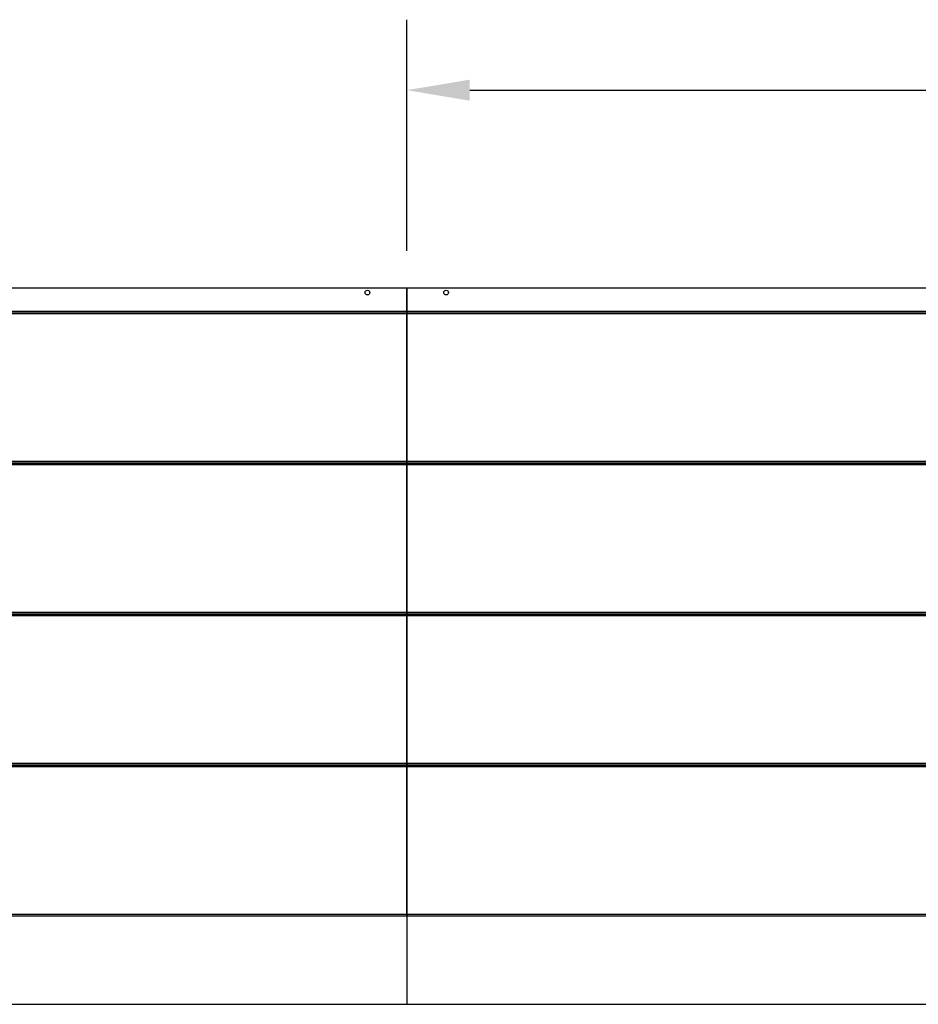
# Model space of a CAD drawing. Units: inches. Extents: x 78 to 221, y 4 to 69.
# Drawn here: x 149 to 185, y 29 to 68 of the extents above; entities that cross this region are included whole.
import ezdxf

# ---------------------------------------------------------------- set-up
doc = ezdxf.new("R2010")
doc.units = ezdxf.units.IN
doc.header["$MEASUREMENT"] = 0
doc.header["$PDMODE"] = 3
doc.layers.get('0').update_dxf_attribs({"linetype": 'CONTINUOUS'})
doc.layers.get('Defpoints').update_dxf_attribs({"color": 252, "linetype": 'CONTINUOUS'})
doc.layers.add('DIM', color=1, linetype='CONTINUOUS')
doc.layers.add('PANEL', color=60, linetype='CONTINUOUS')
doc.styles.get("Standard").update_dxf_attribs({"font": 'arial.ttf'})
doc.styles.add('STD', font='arial.ttf')
doc.dimstyles.new('A-DIM20', dxfattribs={"dimscale": 20, "dimtxt": 0.125, "dimasz": 0.125, "dimexe": 0.14, "dimexo": 0.07, "dimgap": 0.09, "dimtad": 0, "dimtih": 1, "dimtoh": 1, "dimdec": 3, "dimzin": 3, "dimdsep": 46, "dimlunit": 4, "dimtxsty": 'STD', "dimcen": 0, "dimclrd": 2, "dimclre": 3, "dimclrt": 256, "dimadec": 0, "dimazin": 0, "dimtfac": 1, "dimtdec": 3, "dimtofl": 0, "dimtmove": 0, "dimatfit": 3, "dimfxl": 1, "dimfrac": 2, "dimtolj": 1, "dimtzin": 0, "dimarcsym": 1})

# ---------------------------------------------------------------- blocks, each defined once
blk = doc.blocks.new('*D6')
at = {"layer": 'Defpoints', "color": 0, "transparency": 16777216}
for p in [(220.858, 65.24), (164.858, 57.45), (220.858, 57.45)]:
    blk.add_point(p, dxfattribs=at)
at = {"layer": 'DIM', "color": 3, "lineweight": -2, "transparency": 16777216}
for p, q in [((164.858, 58.85), (164.858, 68.04)), ((220.858, 58.85), (220.858, 68.04))]:
    blk.add_line(p, q, dxfattribs=at)
at = {"layer": 'DIM', "color": 2, "lineweight": -2, "transparency": 16777216}
for p, q in [((167.358, 65.24), (190.277, 65.24)), ((218.358, 65.24), (195.439, 65.24))]:
    blk.add_line(p, q, dxfattribs=at)
at = {"layer": 'DIM', "color": 2, "transparency": 16777216}
for points in [[(167.358, 65.657), (167.358, 64.823), (164.858, 65.24)], [(218.358, 65.657), (218.358, 64.823), (220.858, 65.24)]]:
    blk.add_solid(points, dxfattribs=at)
at = {"layer": 'DIM', "transparency": 16777216, "insert": (192.858, 65.24), "char_height": 2.5, "attachment_point": 5}
blk.add_mtext('\\A1;L', dxfattribs=at)
blk = doc.blocks.new('TS2_1_VIEW1')
at = {"layer": 'PANEL'}
for p, q in [((-56, 12.484), (0, 12.484)), ((0, 12.484), (56, 12.484)), ((0, 11.548), (0, 12.484)), ((0, 12.484), (0, 11.548)), ((0, 11.548), (-56, 11.548)), ((0, 11.516), (-56, 11.516)), ((0, 11.452), (-56, 11.452)), ((0, 11.516), (0, 11.548)), ((56, 11.548), (0, 11.548)), ((0, 11.548), (0, 11.516)), ((0, 11.516), (0, 11.452)), ((56, 11.516), (0, 11.516)), ((0, 11.452), (0, 11.516)), ((56, 11.452), (0, 11.452)), ((0, 5.583), (0, 11.452)), ((0, 11.452), (0, 5.583)), ((0, 5.583), (-56, 5.583)), ((-56, 5.519), (0, 5.519)), ((0, 5.516), (-56, 5.516)), ((-4, 5.519), (-4, 5.516)), ((-2, 5.516), (-2, 5.519)), ((0, 5.583), (0, 5.519)), ((56, 5.583), (0, 5.583)), ((0, 5.519), (0, 5.583)), ((0, 5.516), (0, 5.519)), ((0, 5.519), (56, 5.519)), ((0, 5.519), (0, 5.516)), ((0, 5.516), (0, 5.452)), ((56, 5.516), (0, 5.516)), ((0, 5.452), (0, 5.516)), ((2, 5.519), (2, 5.516)), ((4, 5.516), (4, 5.519)), ((0, 5.452), (-56, 5.452)), ((56, 5.452), (0, 5.452)), ((0, -0.417), (0, 5.452)), ((0, 5.452), (0, -0.417)), ((0, -0.417), (-56, -0.417)), ((-56, -0.481), (0, -0.481)), ((0, -0.484), (-56, -0.484)), ((0, -0.548), (-56, -0.548)), ((-4, -0.481), (-4, -0.484)), ((-2, -0.484), (-2, -0.481)), ((0, -0.417), (0, -0.481)), ((56, -0.417), (0, -0.417)), ((0, -0.481), (0, -0.417)), ((0, -0.484), (0, -0.481)), ((0, -0.481), (56, -0.481)), ((0, -0.481), (0, -0.484)), ((0, -0.484), (0, -0.548)), ((56, -0.484), (0, -0.484)), ((0, -0.548), (0, -0.484)), ((56, -0.548), (0, -0.548)), ((0, -6.417), (0, -0.548)), ((0, -0.548), (0, -6.417)), ((2, -0.481), (2, -0.484)), ((4, -0.484), (4, -0.481)), ((0, -6.417), (-56, -6.417)), ((-56, -6.481), (0, -6.481)), ((0, -6.484), (-56, -6.484)), ((0, -6.548), (-56, -6.548)), ((-4, -6.481), (-4, -6.484)), ((-2, -6.484), (-2, -6.481)), ((0, -6.417), (0, -6.481)), ((56, -6.417), (0, -6.417)), ((0, -6.481), (0, -6.417)), ((0, -6.484), (0, -6.481)), ((0, -6.481), (0, -6.484)), ((0, -6.481), (56, -6.481)), ((0, -6.484), (0, -6.548)), ((56, -6.484), (0, -6.484)), ((0, -6.548), (0, -6.484)), ((56, -6.548), (0, -6.548)), ((0, -12.42), (0, -6.548)), ((0, -6.548), (0, -12.42)), ((2, -6.481), (2, -6.484)), ((4, -6.484), (4, -6.481)), ((0, -12.42), (-56, -12.42)), ((0, -12.484), (-56, -12.484)), ((0, -12.42), (0, -12.484)), ((56, -12.42), (0, -12.42)), ((0, -12.484), (0, -12.42)), ((56, -12.484), (0, -12.484))]:
    blk.add_line(p, q, dxfattribs=at)
for centre in [(-1.563, 12.296), (1.562, 12.296)]:
    blk.add_circle(centre, 0.0938, dxfattribs=at)

msp = doc.modelspace()

# ---------------------------------------------------------------- linework, layer by layer
at = {"layer": 'PANEL'}
msp.add_line((164.8578, 32.4181), (164.8578, 28.9181), dxfattribs=at)
msp.add_lwpolyline([(108.8578, 28.9181), (220.8578, 28.9181), (220.8578, 32.4181), (108.8578, 32.4181)], close=True, dxfattribs=at)

# ---------------------------------------------------------------- block references
msp.add_blockref('TS2_1_VIEW1', (164.8578, 44.9021))

# ---------------------------------------------------------------- dimensions: what is measured, and where the dimension line sits
at = {"layer": 'DIM'}
dim = msp.add_linear_dim(base=(220.8578, 65.2401), p1=(164.8578, 57.4501), p2=(220.8578, 57.4501), text='L', dimstyle='A-DIM20', override={"dimtxsty": 'Standard'}, dxfattribs=at)
dim.commit()
dim.dimension.update_dxf_attribs({"geometry": '*D6', "text_midpoint": (192.8578, 65.2401)})

doc.saveas('drawing.dxf')
